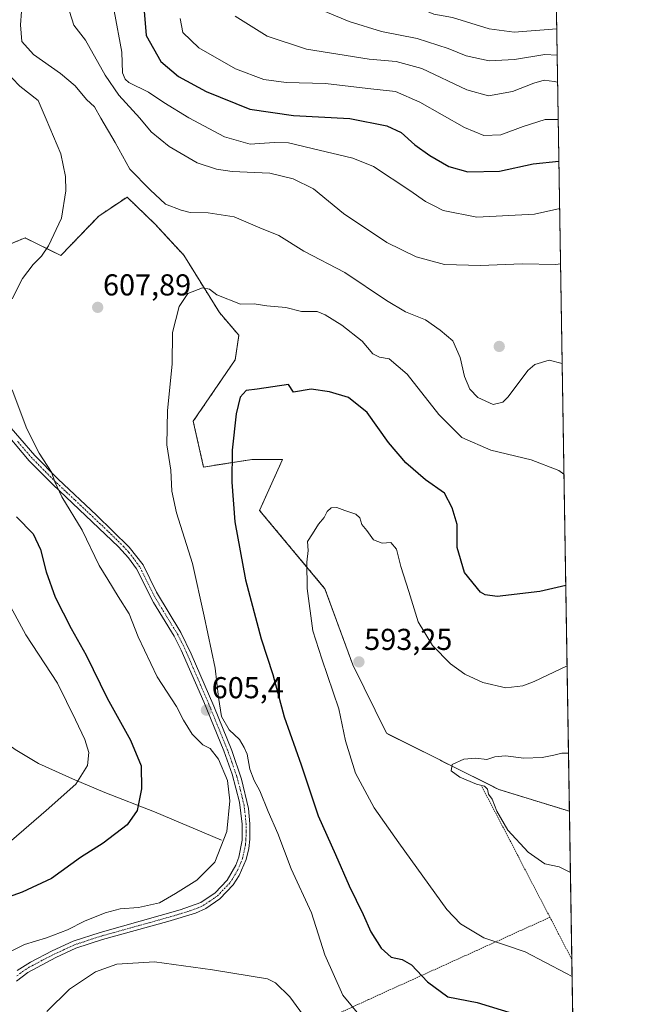
# Model space of a CAD drawing. Units: metres. Extents: x 606943 to 610382, y 4761655 to 4764022.
# Drawn here: x 610174 to 610376, y 4762893 to 4763219 of the extents above; entities that cross this region are included whole.
import ezdxf
from ezdxf.enums import TextEntityAlignment as Align

# ---------------------------------------------------------------- set-up
doc = ezdxf.new("R2010")
doc.units = ezdxf.units.M
doc.header["$MEASUREMENT"] = 0
doc.linetypes.add('TRAZO_Y_PUNTO', pattern=[1, 0.5, -0.25, 0, -0.25])
doc.linetypes.add('TRAZOS', pattern=[0.75, 0.5, -0.25])
for name, color, linetype, lineweight in [('Alambrada', 19, 'TRAZOS', 0), ('Arbolado forestal', 92, 'TRAZOS', 0), ('Arbolado forestal CxS', 92, 'Continuous', 0), ('Carátula', 7, 'Continuous', 5), ('Comarca CxS', 133, 'Continuous', 0), ('Comunidad Autónoma CxS', 142, 'Continuous', 0), ('Corriente natural lineal', 142, 'Continuous', 13), ('Curva de nivel maestra', 36, 'Continuous', 30), ('Curva de nivel normal', 36, 'Continuous', 0), ('Entidad de ámbito territorial CxS', 92, 'Continuous', 0), ('Espacio natural protegido CxS', 2, 'Continuous', 0), ('Municipio CxS', 142, 'Continuous', 0), ('Pista no pavimentada', 254, 'Continuous', 13), ('Pista no pavimentada Cxs', 254, 'Continuous', 0), ('Pista pavimentada eje', 135, 'TRAZO_Y_PUNTO', 0), ('Prado', 92, 'Continuous', 0), ('Prado CxS', 92, 'Continuous', 0), ('Provincia CxS', 1, 'Continuous', 0), ('Punto de cota en terreno', 7, 'Continuous', 0), ('Rótulo de punto de cota en terreno', 19, 'Continuous', 0)]:
    doc.layers.add(name, color=color, linetype=linetype, lineweight=lineweight)
doc.styles.add('Arial', font='txt', dxfattribs={"height": 0.2})

# ---------------------------------------------------------------- blocks, each defined once
blk = doc.blocks.new('*U154')
at = {"layer": 'Prado CxS', "color": 92, "linetype": 'Continuous', "lineweight": 0}
blk.add_polyline3d([(610169.67, 4763144.75, 602.37), (610175.52, 4763147.21, 603.16), (610187.33, 4763141.31, 605.81), (610199.9, 4763154.4, 607.65), (610209.26, 4763160.71, 608.53), (610218.58, 4763151.69, 608.47), (610228.02, 4763141.48, 607.24), (610239.82, 4763122.45, 604.17), (610246.28, 4763114.92, 602.82), (610245.04, 4763106.8, 601.27), (610231.19, 4763086.47, 603.22), (610234.57, 4763071.29, 602.24), (610250.6, 4763073.82, 598.61), (610260.72, 4763073.82, 597.36), (610253.13, 4763056.94, 597.51), (610274.73, 4763031.02, 594.09), (610283.99, 4763005.76, 593.27), (610295.1, 4762983.13, 592.15), (610332.23, 4762964.57, 589.8), (610355.63, 4762957.31, 588.26), (610372.34, 4761921.17, 563.44)], dxfattribs=at)
blk = doc.blocks.new('*U173')
at = {"layer": 'Curva de nivel normal', "color": 36, "linetype": 'Continuous', "lineweight": 0}
for points in [[(610267.07, 4763225.31, 640), (610282.81, 4763218.78, 640), (610293.51, 4763215.56, 640), (610305.28, 4763213.17, 640), (610315.47, 4763209.9, 640), (610321.45, 4763207.52, 640), (610329.1, 4763205.84, 640), (610337.42, 4763206.26, 640), (610347.54, 4763207.89, 640), (610351.5902, 4763207.6469, 640)], [(610351.5902, 4763207.6469, 640)]]:
    blk.add_polyline3d(points, dxfattribs=at)
blk = doc.blocks.new('*U176')
at = {"layer": 'Curva de nivel normal', "color": 36, "linetype": 'Continuous', "lineweight": 0}
for points in [[(610226.82, 4763219.86, 630), (610227.74, 4763215.14, 630), (610233.02, 4763210.09, 630), (610245.12, 4763203.12, 630), (610254.58, 4763199.67, 630), (610261.94, 4763198.69, 630), (610274.91, 4763198.33, 630), (610288.99, 4763196.61, 630), (610298.08, 4763195.62, 630), (610306.16, 4763192.12, 630), (610320.93, 4763183.69, 630), (610327.29, 4763181.04, 630), (610332.92, 4763181.34, 630), (610340.36, 4763184.11, 630), (610347.6, 4763186.33, 630), (610351.66, 4763186.39, 630), (610351.9339, 4763186.34, 630)], [(610351.9339, 4763186.34, 630)]]:
    blk.add_polyline3d(points, dxfattribs=at)
blk = doc.blocks.new('*U178')
at = {"layer": 'Curva de nivel normal', "color": 36, "linetype": 'Continuous', "lineweight": 0}
for points in [[(610352.4093, 4763156.8699, 620), (610344.11, 4763155.01, 620), (610325.01, 4763154.01, 620), (610313.9, 4763156.22, 620), (610310.61, 4763157.94, 620), (610308.05, 4763159.25, 620), (610302.82, 4763162.84, 620), (610290.78, 4763170.87, 620), (610283.96, 4763173.55, 620), (610270.51, 4763176.83, 620), (610262.71, 4763178.62, 620), (610257.96, 4763178.72, 620), (610249.97, 4763178.22, 620), (610241.49, 4763180.64, 620), (610229.68, 4763186.9, 620), (610221.44, 4763192.01, 620), (610216.38, 4763195.41, 620), (610209.89, 4763198.69, 620), (610208.63, 4763199.69, 620), (610207.79, 4763201.89, 620), (610207.57, 4763208.66, 620), (610205, 4763222.39, 620)], [(610352.4093, 4763156.8699, 620)]]:
    blk.add_polyline3d(points, dxfattribs=at)
blk = doc.blocks.new('*U180')
at = {"layer": 'Curva de nivel normal', "color": 36, "linetype": 'Continuous', "lineweight": 0}
blk.add_polyline3d([(610175.02, 4763231.11, 610), (610174.02, 4763217.78, 610), (610174.51, 4763212.24, 610), (610178.27, 4763207.91, 610), (610187.24, 4763201.61, 610), (610192.1, 4763197.51, 610), (610195.9, 4763193, 610), (610198.45, 4763190.54, 610), (610200.6, 4763186.84, 610), (610205.38, 4763178.76, 610), (610210.24, 4763169.98, 610), (610216.96, 4763163.06, 610), (610222.04, 4763158.3, 610), (610227.22, 4763156.31, 610), (610230.15, 4763155.57, 610), (610236.08, 4763155.5, 610), (610244.75, 4763154.17, 610), (610253.17, 4763150.52, 610), (610259.48, 4763147.95, 610), (610267.8, 4763142.77, 610), (610281.3, 4763135.77, 610), (610295.13, 4763126.44, 610), (610301.45, 4763122.7, 610), (610308.01, 4763120, 610), (610312.83, 4763116.67, 610), (610317.09, 4763113.14, 610), (610319.44, 4763107.54, 610), (610320.9, 4763101.32, 610), (610322.7, 4763097.08, 610), (610325.35, 4763094.36, 610), (610330.37, 4763092.04, 610), (610333.58, 4763092.81, 610), (610335.32, 4763094.52, 610), (610341.85, 4763103.23, 610), (610344.15, 4763105.21, 610), (610348.94, 4763106.68, 610), (610353.24, 4763105.61, 610)], dxfattribs=at)
blk = doc.blocks.new('*U182')
at = {"layer": 'Curva de nivel normal', "color": 36, "linetype": 'Continuous', "lineweight": 0}
for points in [[(610351.45, 4763216.38, 645), (610337.35, 4763215.27, 645), (610329.09, 4763216.4, 645), (610316.99, 4763220.2, 645), (610310.76, 4763221.25, 645), (610288.35, 4763230.74, 645), (610269.32, 4763240.77, 645), (610253.91, 4763252.21, 645), (610245.64, 4763261.08, 645), (610239.57, 4763271.16, 645), (610224.42, 4763295.84, 645), (610214.55, 4763313.85, 645), (610208.92, 4763328.82, 645), (610205.3, 4763345.03, 645), (610204.23, 4763355.45, 645), (610203.67, 4763368.1, 645), (610201.74, 4763384.44, 645), (610201.39, 4763392.77, 645), (610201.47, 4763400.22, 645), (610203.24, 4763413.92, 645), (610205, 4763428.56, 645), (610207.45, 4763436.1, 645), (610211.43, 4763449.44, 645), (610217.27, 4763472.77, 645), (610223.76, 4763490.64, 645), (610234.74, 4763509.98, 645), (610237.59, 4763514.02, 645), (610241.97, 4763521.77, 645), (610244.46, 4763527.1, 645), (610247.61, 4763531.98, 645), (610250.18, 4763533.73, 645), (610253.86, 4763533.11, 645), (610263.91, 4763528, 645), (610273.35, 4763519.05, 645), (610282.68, 4763509.68, 645), (610292.33, 4763501.36, 645), (610300.32, 4763496.37, 645), (610306.23, 4763494.48, 645), (610310.65, 4763492.62, 645), (610314.78, 4763489.73, 645), (610319.39, 4763485.63, 645), (610325.11, 4763481.85, 645), (610332.01, 4763476.63, 645), (610337.43, 4763471.56, 645), (610344, 4763465.5, 645), (610347.43, 4763459.8, 645), (610347.52, 4763459.69, 645)], [(610351.45, 4763216.38, 645)]]:
    blk.add_polyline3d(points, dxfattribs=at)
blk = doc.blocks.new('*U184')
at = {"layer": 'Curva de nivel normal', "color": 36, "linetype": 'Continuous', "lineweight": 0}
blk.add_polyline3d([(610352.71, 4763138.54, 615), (610351.09, 4763138.35, 615), (610340.03, 4763138.6, 615), (610326.2, 4763138, 615), (610314.26, 4763138.35, 615), (610304.88, 4763140.9, 615), (610295.17, 4763145.63, 615), (610280.89, 4763155.24, 615), (610270.94, 4763163.43, 615), (610264.23, 4763166.71, 615), (610256.53, 4763168.62, 615), (610244.08, 4763169.17, 615), (610238.83, 4763169.93, 615), (610232.48, 4763172.02, 615), (610223.18, 4763177.47, 615), (610217.27, 4763182.3, 615), (610213.46, 4763186.77, 615), (610206.56, 4763194.46, 615), (610201.98, 4763201.07, 615), (610195.57, 4763212.66, 615), (610191.7, 4763217.59, 615), (610190.24, 4763222.17, 615)], dxfattribs=at)
blk = doc.blocks.new('*U189')
at = {"layer": 'Curva de nivel normal', "color": 36, "linetype": 'Continuous', "lineweight": 0}
for points in [[(610169.32, 4763027.73, 595), (610175.79, 4763015.71, 595), (610186.25, 4762999.69, 595), (610192.17, 4762987.58, 595), (610195.34, 4762981.06, 595), (610196.59, 4762976.81, 595), (610196.24, 4762972.44, 595), (610192.3, 4762966.3, 595), (610182.51, 4762957.59, 595), (610171.06, 4762947.66, 595)], [(610356.51, 4762902.65, 595), (610354.45, 4762903.72, 595), (610340.96, 4762910.77, 595), (610327.36, 4762915.41, 595), (610319.58, 4762920.07, 595), (610315.06, 4762924.84, 595), (610299.14, 4762946.89, 595), (610291.04, 4762958.46, 595), (610284.82, 4762969.9, 595), (610281.53, 4762980.64, 595), (610279.3, 4762991.19, 595), (610273.73, 4763007.83, 595), (610270.72, 4763017.11, 595), (610268.9, 4763031.08, 595), (610268.74, 4763039.85, 595), (610269.18, 4763043.65, 595), (610268.99, 4763046.6, 595), (610270.62, 4763049.19, 595), (610272.59, 4763052.42, 595), (610274.44, 4763054.62, 595), (610275.47, 4763056.6, 595), (610276.8, 4763057.8, 595), (610278.71, 4763057.93, 595), (610281.28, 4763056.94, 595), (610284.94, 4763055.74, 595), (610286.3, 4763054.46, 595), (610286.96, 4763052.26, 595), (610288.66, 4763050.29, 595), (610290.78, 4763047.2, 595), (610293.67, 4763046.12, 595), (610296.5, 4763046.36, 595), (610298.44, 4763044.08, 595), (610299.9, 4763038.4, 595), (610302.54, 4763030.14, 595), (610305.6, 4763020.01, 595), (610310.36, 4763012.23, 595), (610316.24, 4763006.13, 595), (610321, 4763002.73, 595), (610327.01, 4763000.01, 595), (610334.59, 4762998.19, 595), (610340.19, 4762998.84, 595), (610343.97, 4763000.24, 595), (610354.85, 4763005.43, 595)]]:
    blk.add_polyline3d(points, dxfattribs=at)
blk = doc.blocks.new('*U193')
at = {"layer": 'Curva de nivel normal', "color": 36, "linetype": 'Continuous', "lineweight": 0}
for points in [[(610168.74, 4763202.7, 605), (610173.76, 4763197.44, 605), (610179.87, 4763192.67, 605), (610182.52, 4763186.54, 605), (610187.39, 4763174.98, 605), (610188.96, 4763167.54, 605), (610189.01, 4763162.78, 605), (610187.59, 4763153.68, 605), (610183.26, 4763144.6, 605), (610181, 4763141.1, 605), (610178.22, 4763138.36, 605), (610174.67, 4763133.78, 605), (610171.29, 4763127.02, 605)], [(610171.26, 4763096.88, 605), (610176.1, 4763083.99, 605), (610180.24, 4763075.91, 605), (610184.33, 4763069.64, 605), (610185.34, 4763066.43, 605), (610187.73, 4763061.4, 605), (610194.43, 4763050.42, 605), (610200.02, 4763038.74, 605), (610202.94, 4763034.02, 605), (610206.28, 4763028.4, 605), (610210.02, 4763022.67, 605), (610212.98, 4763015.09, 605), (610219.22, 4763001.79, 605), (610225.59, 4762992.06, 605), (610228, 4762987.45, 605), (610230.78, 4762982.86, 605), (610234.33, 4762979.37, 605), (610236.78, 4762978.05, 605), (610239.48, 4762974.52, 605), (610242.46, 4762967.54, 605), (610243.32, 4762960.72, 605), (610242.24, 4762950.67, 605), (610238.37, 4762940.43, 605), (610232.35, 4762934.46, 605), (610225.35, 4762930.06, 605), (610220.01, 4762926.98, 605), (610213.01, 4762925.46, 605), (610207.01, 4762925.02, 605), (610202.01, 4762923.72, 605), (610195.24, 4762920.89, 605), (610189.59, 4762918.1, 605), (610182.57, 4762915.45, 605), (610175.35, 4762913.17, 605), (610170.53, 4762910.76, 605)], [(610286.48, 4762889.37, 605), (610280.64, 4762896.43, 605), (610274.72, 4762909.8, 605), (610270.25, 4762923.65, 605), (610263.54, 4762938.23, 605), (610259.13, 4762949.99, 605), (610255.96, 4762957.21, 605), (610253.22, 4762964.09, 605), (610251.32, 4762967.54, 605), (610249.94, 4762971.24, 605), (610248.96, 4762976.18, 605), (610248, 4762978.41, 605), (610246.5, 4762981.12, 605), (610243.02, 4762984.29, 605), (610240.57, 4762988.75, 605), (610239.5, 4762995.04, 605), (610238.44, 4763004.73, 605), (610234.8, 4763021.96, 605), (610230.97, 4763039.4, 605), (610225.65, 4763056.1, 605), (610224.08, 4763063.35, 605), (610223.77, 4763070.32, 605), (610222.48, 4763078.63, 605), (610222.7, 4763090.04, 605), (610224.22, 4763105.37, 605), (610224.34, 4763115.88, 605), (610226.5, 4763124.42, 605), (610229.41, 4763128.73, 605), (610234.22, 4763130.67, 605), (610236.59, 4763130.22, 605), (610238.98, 4763128.3, 605), (610246.85, 4763125.23, 605), (610251.35, 4763125.36, 605), (610255.48, 4763124.66, 605), (610261.86, 4763124.16, 605), (610267.03, 4763122.85, 605), (610272.12, 4763122.8, 605), (610274.81, 4763121.67, 605), (610280.36, 4763118.31, 605), (610287.02, 4763113, 605), (610290.54, 4763108.82, 605), (610292.84, 4763107.67, 605), (610295.99, 4763107.17, 605), (610301.98, 4763102.1, 605), (610312.38, 4763088.73, 605), (610320.03, 4763081.08, 605), (610329.68, 4763076.89, 605), (610342.98, 4763073.71, 605), (610352.14, 4763070.14, 605), (610353.83, 4763068.97, 605)]]:
    blk.add_polyline3d(points, dxfattribs=at)
blk = doc.blocks.new('*U194')
at = {"layer": 'Curva de nivel normal', "color": 36, "linetype": 'Continuous', "lineweight": 0}
blk.add_polyline3d([(610355.32, 4762976.58, 590), (610353.08, 4762976.57, 590), (610350.43, 4762975.88, 590), (610346.58, 4762975.17, 590), (610340.54, 4762974.95, 590), (610334.52, 4762975.72, 590), (610330.9, 4762975.33, 590), (610328.35, 4762974.5, 590), (610324.71, 4762974.89, 590), (610320.71, 4762974.61, 590), (610316.88, 4762972.79, 590), (610316.55, 4762970.75, 590), (610319.4, 4762968.57, 590), (610324.87, 4762966.29, 590), (610327.55, 4762965.63, 590), (610328.51, 4762964.59, 590), (610328.87, 4762962.95, 590), (610330.11, 4762961.36, 590), (610331.66, 4762957.4, 590), (610335.28, 4762951.03, 590), (610342.01, 4762943.75, 590), (610347.46, 4762939.93, 590), (610352.27, 4762938.91, 590), (610355.96, 4762937.01, 590)], dxfattribs=at)
blk = doc.blocks.new('*U202')
at = {"layer": 'Curva de nivel maestra', "color": 36, "linetype": 'Continuous', "lineweight": 30}
for points in [[(610214.94, 4763222.28, 625), (610215.64, 4763214.16, 625), (610220.46, 4763205.64, 625), (610226.32, 4763200.64, 625), (610235.44, 4763195.66, 625), (610249.9, 4763189.77, 625), (610264.35, 4763187.69, 625), (610283.01, 4763186.71, 625), (610295.17, 4763184.32, 625), (610299.97, 4763182.11, 625), (610304.54, 4763177.96, 625), (610309.41, 4763174.5, 625), (610315.78, 4763170.84, 625), (610321.97, 4763169.06, 625), (610332.52, 4763169.28, 625), (610343.69, 4763171.72, 625), (610352.16, 4763172.55, 625)], [(610352.16, 4763172.55, 625)]]:
    blk.add_polyline3d(points, dxfattribs=at)
blk = doc.blocks.new('*U204')
at = {"layer": 'Curva de nivel maestra', "color": 36, "linetype": 'Continuous', "lineweight": 30}
blk.add_polyline3d([(610354.42, 4763032.08, 600), (610345.84, 4763030.12, 600), (610331.73, 4763028.48, 600), (610327.75, 4763028.94, 600), (610326.17, 4763029.92, 600), (610320.87, 4763036.41, 600), (610318.48, 4763044.68, 600), (610318.48, 4763052.27, 600), (610316.83, 4763057.78, 600), (610314.25, 4763062.6, 600), (610308.05, 4763067.1, 600), (610301.49, 4763072.69, 600), (610295.72, 4763079.45, 600), (610288.72, 4763089.37, 600), (610282.55, 4763094.36, 600), (610276.24, 4763096.2, 600), (610270.24, 4763097.1, 600), (610264.32, 4763096.1, 600), (610262.68, 4763098.65, 600), (610252.35, 4763097.06, 600), (610248.66, 4763096.67, 600), (610246.73, 4763094.44, 600), (610245.37, 4763088.94, 600), (610244.08, 4763076.85, 600), (610243.93, 4763066.26, 600), (610244.98, 4763053.2, 600), (610248.51, 4763033.92, 600), (610253.64, 4763014.39, 600), (610257.56, 4763002.64, 600), (610261.23, 4762988.64, 600), (610266.84, 4762972.64, 600), (610272.54, 4762955.8, 600), (610278.26, 4762943.03, 600), (610282.75, 4762932.64, 600), (610287.37, 4762923.16, 600), (610289.96, 4762917.38, 600), (610293.3, 4762912.04, 600), (610296.7, 4762909.03, 600), (610300.32, 4762908.2, 600), (610303.35, 4762906.46, 600), (610308.68, 4762900.8, 600), (610315.35, 4762895.91, 600), (610325.08, 4762894.04, 600), (610336.97, 4762890.38, 600)], dxfattribs=at)
blk = doc.blocks.new('5PATER')
at = {"layer": 'Carátula', "linetype": 'Continuous', "lineweight": 5}
h = blk.add_hatch(color=250, dxfattribs=at)
edge = h.paths.add_edge_path()
edge.add_ellipse((0, 0.01), major_axis=(-1.33, -1.34), ratio=0.999422, start_angle=0, end_angle=360)

msp = doc.modelspace()

# ---------------------------------------------------------------- linework, layer by layer
at = {"layer": 'Alambrada', "color": 19, "linetype": 'TRAZOS', "lineweight": 0}
for points in [[(610326.62, 4762965.57, 593.02), (610349.18, 4762922.22, 592.9)], [(610349.18, 4762922.22, 592.9), (610289.17, 4762894.97, 603.89), (610237.59, 4762871.02, 619.73), (610197.87, 4762853.35, 615.62), (610144.57, 4762830.71, 607.87)], [(610349.18, 4762922.22, 592.9), (610356.42, 4762908.32, 595.91)]]:
    msp.add_polyline3d(points, dxfattribs=at)
at = {"layer": 'Arbolado forestal', "color": 92, "linetype": 'TRAZOS', "lineweight": 0}
for points in [[(610351.15, 4763234.62, 654.1), (610355.63, 4762957.31, 588.26)], [(610355.63, 4762957.31, 588.26), (610332.23, 4762964.57, 589.8), (610295.1, 4762983.13, 592.15), (610283.99, 4763005.76, 593.27), (610274.73, 4763031.02, 594.09), (610253.13, 4763056.94, 597.51), (610260.72, 4763073.82, 597.36), (610250.6, 4763073.82, 598.61), (610234.57, 4763071.29, 602.24), (610231.19, 4763086.47, 603.22), (610245.04, 4763106.8, 601.27), (610246.28, 4763114.92, 602.82), (610239.82, 4763122.45, 604.17), (610228.02, 4763141.48, 607.24), (610218.58, 4763151.69, 608.47), (610209.26, 4763160.71, 608.53), (610199.89, 4763154.4, 607.65), (610187.33, 4763141.31, 605.81), (610175.52, 4763147.21, 603.16), (610169.67, 4763144.75, 602.37)]]:
    msp.add_polyline3d(points, dxfattribs=at)
at = {"layer": 'Arbolado forestal CxS', "color": 92, "linetype": 'Continuous', "lineweight": 0}
msp.add_polyline3d([(610351.15, 4763234.62, 654.1), (610355.63, 4762957.31, 588.26), (610332.23, 4762964.57, 589.8), (610295.1, 4762983.13, 592.15), (610283.99, 4763005.76, 593.27), (610274.73, 4763031.02, 594.09), (610253.13, 4763056.94, 597.51), (610260.72, 4763073.82, 597.36), (610250.6, 4763073.82, 598.61), (610234.57, 4763071.29, 602.24), (610231.19, 4763086.47, 603.22), (610245.04, 4763106.8, 601.27), (610246.28, 4763114.92, 602.82), (610239.82, 4763122.45, 604.17), (610228.02, 4763141.48, 607.24), (610218.58, 4763151.69, 608.47), (610209.26, 4763160.71, 608.53), (610199.9, 4763154.4, 607.65), (610187.33, 4763141.31, 605.81), (610175.52, 4763147.21, 603.16), (610169.67, 4763144.75, 602.37)], dxfattribs=at)
at = {"layer": 'Comarca CxS', "color": 133, "linetype": 'Continuous', "lineweight": 0}
msp.add_polyline3d([(610375.77, 4761708.72, 563.94), (606979.51, 4761654.8, 547.47), (606943.35, 4763968.33, 612.84), (610338.45, 4764022.22, 608.34), (610375.77, 4761708.72, 563.94)], close=True, dxfattribs=at)
msp.add_polyline3d([(610375.77, 4761708.72, 563.94), (606979.51, 4761654.8, 547.47), (606943.35, 4763968.33, 612.84), (610338.45, 4764022.22, 608.34), (610375.77, 4761708.72, 563.94)], close=True, dxfattribs=at)
at = {"layer": 'Comunidad Autónoma CxS', "color": 142, "linetype": 'Continuous', "lineweight": 0}
msp.add_polyline3d([(610375.77, 4761708.72, 563.94), (606979.51, 4761654.8, 547.47), (606943.35, 4763968.33, 612.84), (610338.45, 4764022.22, 608.34), (610375.77, 4761708.72, 563.94)], close=True, dxfattribs=at)
msp.add_polyline3d([(610375.77, 4761708.72, 563.94), (606979.51, 4761654.8, 547.47), (606943.35, 4763968.33, 612.84), (610338.45, 4764022.22, 608.34), (610375.77, 4761708.72, 563.94)], close=True, dxfattribs=at)
at = {"layer": 'Corriente natural lineal', "color": 142, "linetype": 'Continuous', "lineweight": 13}
msp.add_polyline3d([(610240.52, 4762947.72, 604.64), (610218.36, 4762957.17, 600.95), (610201.88, 4762963.56, 596.61), (610191.2, 4762968.01, 594.45), (610180.01, 4762973.11, 591.85), (610172.29, 4762977.78, 590.26), (610151.32, 4762993.01, 587.27), (610133.54, 4763005.17, 585.14), (610127.32, 4763008.28, 584.34), (610099.48, 4763020.97, 578.91), (610091.84, 4763024.28, 578), (610089.37, 4763025, 577.76), (610084.42, 4763025.31, 577.24), (610065.72, 4763025.19, 575.79)], dxfattribs=at)
at = {"layer": 'Curva de nivel maestra', "color": 36, "linetype": 'Continuous', "lineweight": 30}
msp.add_polyline3d([(610172.66, 4763054.85, 600), (610178.16, 4763049.21, 600), (610180.62, 4763044, 600), (610182.48, 4763036.56, 600), (610185.49, 4763028.16, 600), (610190.78, 4763017.79, 600), (610195.77, 4763009.05, 600), (610202.73, 4762994.72, 600), (610210.44, 4762980.86, 600), (610213.9, 4762972.37, 600), (610214.08, 4762964.71, 600), (610212.65, 4762957.57, 600), (610209.35, 4762952.87, 600), (610201.35, 4762946.75, 600), (610193.92, 4762942.02, 600), (610184.23, 4762935.01, 600), (610174.56, 4762930.52, 600), (610167.02, 4762927.86, 600)], dxfattribs=at)
at = {"layer": 'Curva de nivel normal', "color": 36, "linetype": 'Continuous', "lineweight": 0}
for points in [[(610245.09, 4763220.6, 635), (610255.62, 4763213.93, 635), (610268.68, 4763209.63, 635), (610289.35, 4763206.37, 635), (610298.3, 4763205.57, 635), (610306.82, 4763203.23, 635), (610321.74, 4763196.21, 635), (610328.84, 4763194.27, 635), (610336.82, 4763195.61, 635), (610343.88, 4763198.46, 635), (610347.33, 4763199.46, 635), (610350.63, 4763198.99, 635), (610351.73, 4763198.7, 635)], [(610270.95, 4762885.12, 610), (610263.18, 4762895.88, 610), (610258.44, 4762900.52, 610), (610255.73, 4762901.81, 610), (610237.51, 4762904.77, 610), (610218.35, 4762907.41, 610), (610205.88, 4762906.7, 610), (610198.89, 4762904.1, 610), (610190.22, 4762898.43, 610), (610182.72, 4762891, 610)]]:
    msp.add_polyline3d(points, dxfattribs=at)
at = {"layer": 'Entidad de ámbito territorial CxS', "color": 92, "linetype": 'Continuous', "lineweight": 0}
msp.add_polyline3d([(610338.45, 4764022.22, 608.34), (610375.77, 4761708.72, 563.94)], dxfattribs=at)
msp.add_polyline3d([(610338.45, 4764022.22, 608.34), (610375.77, 4761708.72, 563.94)], dxfattribs=at)
at = {"layer": 'Espacio natural protegido CxS', "color": 2, "linetype": 'Continuous', "lineweight": 0}
msp.add_polyline3d([(610338.45, 4764022.22, 608.34), (610375.77, 4761708.72, 563.94)], dxfattribs=at)
msp.add_polyline3d([(610338.45, 4764022.22, 608.34), (610375.77, 4761708.72, 563.94)], dxfattribs=at)
at = {"layer": 'Municipio CxS', "color": 142, "linetype": 'Continuous', "lineweight": 0}
msp.add_polyline3d([(610375.77, 4761708.72, 563.94), (606979.51, 4761654.8, 547.47), (606949.49, 4763575.35, 573.32), (606943.35, 4763968.33, 612.84), (607656.97, 4763979.66, 576.19), (609351.21, 4764006.55, 632.29), (609675.32, 4764011.69, 652.08), (610338.45, 4764022.22, 608.34), (610375.77, 4761708.72, 563.94)], close=True, dxfattribs=at)
msp.add_polyline3d([(610375.77, 4761708.72, 563.94), (606979.51, 4761654.8, 547.47), (606949.49, 4763575.35, 573.32), (606943.35, 4763968.33, 612.84), (607656.97, 4763979.66, 576.19), (609351.21, 4764006.55, 632.29), (609675.32, 4764011.69, 652.08), (610338.45, 4764022.22, 608.34), (610375.77, 4761708.72, 563.94)], close=True, dxfattribs=at)
at = {"layer": 'Pista no pavimentada', "color": 254, "linetype": 'Continuous', "lineweight": 13}
for points in [[(610168.88, 4763086.58, 603.58), (610178.76, 4763075.07, 604.64), (610186.44, 4763067.31, 604.97), (610199.21, 4763055.4, 605.86), (610210, 4763044.79, 606.35), (610214.56, 4763038.87, 606.42), (610219.06, 4763029.82, 606.33), (610227.07, 4763016.56, 606.02), (610230.53, 4763009.49, 605.84), (610237.94, 4762992.16, 605.2), (610243.93, 4762977.43, 605.11), (610247.17, 4762967.92, 605.17), (610249.42, 4762958.28, 605.37), (610249.89, 4762953.17, 605.47), (610249.88, 4762948.08, 605.65), (610249.52, 4762944.94, 605.8), (610248.64, 4762941.32, 605.99), (610246.38, 4762936.07, 606.09), (610244.35, 4762932.94, 606.11), (610240.02, 4762928.36, 606.12), (610235.3, 4762925.15, 606.23), (610231.88, 4762923.6, 606.29), (610222.81, 4762920.82, 606.43), (610201.13, 4762914.81, 607.41), (610192.38, 4762911.94, 607.29), (610185.66, 4762908.87, 607.18), (610176.46, 4762903.94, 607.33), (610172.74, 4762901.03, 607.46)], [(610172.95, 4762904.54, 607), (610177.37, 4762907.37, 606.99), (610184.55, 4762911.1, 606.81), (610191.45, 4762914.26, 606.48), (610200.43, 4762917.21, 606.72), (610226.89, 4762924.63, 606.21), (610233.68, 4762927.11, 606.08), (610238.44, 4762930.3, 605.97), (610242.37, 4762934.47, 606), (610245.26, 4762939.42, 605.93), (610246.27, 4762942.11, 605.94), (610247.35, 4762947.74, 605.69), (610247.39, 4762953.06, 605.53), (610246.53, 4762960.34, 605.38), (610244.05, 4762969.57, 604.98), (610241.28, 4762977.32, 605.19), (610234.67, 4762993.5, 605.53), (610227.21, 4763010.71, 605.97), (610224.89, 4763015.34, 606.02), (610218.03, 4763026.44, 606.21), (610212.43, 4763037.57, 606.39), (610209.75, 4763041.27, 606.3), (610206.46, 4763044.91, 606.16), (610184.71, 4763065.5, 604.51), (610176.93, 4763073.37, 604.41), (610166.92, 4763085.02, 603.37)]]:
    msp.add_polyline3d(points, dxfattribs=at)
at = {"layer": 'Pista no pavimentada Cxs', "color": 254, "linetype": 'Continuous', "lineweight": 0}
for points in [[(610168.88, 4763086.58, 603.58), (610178.76, 4763075.07, 604.64), (610186.44, 4763067.31, 604.97), (610199.21, 4763055.4, 605.86), (610210, 4763044.79, 606.35), (610214.56, 4763038.87, 606.42), (610219.06, 4763029.82, 606.33), (610227.07, 4763016.56, 606.02), (610230.53, 4763009.49, 605.84), (610237.94, 4762992.16, 605.2), (610243.93, 4762977.43, 605.11), (610247.17, 4762967.92, 605.17), (610249.42, 4762958.28, 605.37), (610249.89, 4762953.17, 605.47), (610249.88, 4762948.08, 605.65), (610249.52, 4762944.94, 605.8), (610248.64, 4762941.32, 605.99), (610246.38, 4762936.07, 606.09), (610244.35, 4762932.94, 606.11), (610240.02, 4762928.36, 606.12), (610235.3, 4762925.15, 606.23), (610231.88, 4762923.6, 606.29), (610222.81, 4762920.82, 606.43), (610201.13, 4762914.81, 607.41), (610192.38, 4762911.94, 607.29), (610185.66, 4762908.87, 607.18), (610176.46, 4762903.94, 607.33), (610172.74, 4762901.03, 607.46)], [(610172.95, 4762904.54, 607), (610177.37, 4762907.37, 606.99), (610184.55, 4762911.1, 606.81), (610191.45, 4762914.26, 606.48), (610200.43, 4762917.21, 606.72), (610226.89, 4762924.63, 606.21), (610233.68, 4762927.11, 606.08), (610238.44, 4762930.3, 605.97), (610242.37, 4762934.47, 606), (610245.26, 4762939.42, 605.93), (610246.27, 4762942.11, 605.94), (610247.35, 4762947.74, 605.69), (610247.39, 4762953.06, 605.53), (610246.53, 4762960.34, 605.38), (610244.05, 4762969.57, 604.98), (610241.28, 4762977.32, 605.19), (610234.67, 4762993.5, 605.53), (610227.21, 4763010.71, 605.97), (610224.89, 4763015.34, 606.02), (610218.03, 4763026.44, 606.21), (610212.43, 4763037.57, 606.39), (610209.75, 4763041.27, 606.3), (610206.46, 4763044.91, 606.16), (610184.71, 4763065.5, 604.51), (610176.93, 4763073.37, 604.41), (610166.92, 4763085.02, 603.37)]]:
    msp.add_polyline3d(points, dxfattribs=at)
at = {"layer": 'Pista pavimentada eje', "color": 135, "linetype": 'TRAZO_Y_PUNTO', "lineweight": 0}
msp.add_polyline3d([(610172.85, 4762902.79, 607.21), (610174.71, 4762904.24, 607.16), (610176.92, 4762905.66, 607.19), (610181.52, 4762908.12, 606.88), (610185.11, 4762909.99, 606.99), (610188.47, 4762911.52, 607.1), (610191.92, 4762913.1, 606.89), (610196.41, 4762914.58, 606.88), (610200.78, 4762916.01, 607.06), (610211.62, 4762919.02, 606.46), (610224.85, 4762922.73, 606.4), (610229.39, 4762924.12, 606.27), (610232.78, 4762925.36, 606.17), (610234.49, 4762926.13, 606.16), (610236.87, 4762927.73, 606.13), (610239.23, 4762929.33, 606.05), (610241.4, 4762931.62, 606.07), (610243.36, 4762933.71, 606.07), (610244.38, 4762935.27, 606.01), (610245.82, 4762937.75, 606.04), (610246.95, 4762940.37, 606.03), (610247.46, 4762941.72, 605.98), (610247.9, 4762943.53, 605.9), (610248.44, 4762946.34, 605.75), (610248.62, 4762947.91, 605.67), (610248.64, 4762950.57, 605.58), (610248.64, 4762953.12, 605.5), (610248.41, 4762955.67, 605.45), (610247.98, 4762959.31, 605.37), (610246.85, 4762964.13, 605.27), (610245.61, 4762968.75, 605.11), (610243.99, 4762973.5, 605.07), (610242.61, 4762977.38, 605.16), (610239.61, 4762984.74, 605.12), (610236.31, 4762992.83, 605.4), (610232.6, 4763001.5, 605.64), (610228.87, 4763010.1, 605.91), (610227.14, 4763013.64, 605.99), (610225.98, 4763015.95, 606.04), (610222.55, 4763021.5, 606.19), (610218.55, 4763028.13, 606.29), (610215.75, 4763033.7, 606.43), (610213.5, 4763038.22, 606.42), (610212.16, 4763040.07, 606.44), (610209.88, 4763043.03, 606.31), (610208.23, 4763044.85, 606.26), (610202.84, 4763050.16, 605.96), (610191.96, 4763060.45, 605.33), (610185.58, 4763066.41, 604.79), (610181.74, 4763070.29, 604.71), (610177.85, 4763074.22, 604.5), (610172.84, 4763080.05, 604.04)], dxfattribs=at)
at = {"layer": 'Prado', "color": 92, "linetype": 'Continuous', "lineweight": 0}
for points in [[(610355.63, 4762957.31, 588.26), (610332.23, 4762964.57, 589.8), (610295.1, 4762983.13, 592.15), (610283.99, 4763005.76, 593.27), (610274.73, 4763031.02, 594.09), (610253.13, 4763056.94, 597.51), (610260.72, 4763073.82, 597.36), (610250.6, 4763073.82, 598.61), (610234.57, 4763071.29, 602.24), (610231.19, 4763086.47, 603.22), (610245.04, 4763106.8, 601.27), (610246.28, 4763114.92, 602.82), (610239.82, 4763122.45, 604.17), (610228.02, 4763141.48, 607.24), (610218.58, 4763151.69, 608.47), (610209.26, 4763160.71, 608.53), (610199.89, 4763154.4, 607.65), (610187.33, 4763141.31, 605.81), (610175.52, 4763147.21, 603.16), (610169.67, 4763144.75, 602.37)], [(610355.63, 4762957.31, 588.26), (610356.42, 4762908.32, 593.83), (610360.79, 4762637.18, 601.94), (610361.21, 4762611.42, 595.31), (610361.54, 4762590.53, 590.89), (610363.84, 4762448.37, 576), (610363.91, 4762443.68, 575.1), (610363.96, 4762440.72, 574.89), (610364.01, 4762437.77, 574.66), (610365.52, 4762344.25, 569.11), (610369.59, 4762091.51, 564), (610370.98, 4762005.38, 562.75), (610371.84, 4761952.38, 562.62), (610371.89, 4761949, 562.92), (610371.95, 4761945.3, 563.05), (610372.01, 4761941.6, 562.97), (610372.05, 4761939.24, 562.83), (610372.34, 4761921.17, 563.44)]]:
    msp.add_polyline3d(points, dxfattribs=at)
at = {"layer": 'Provincia CxS', "color": 1, "linetype": 'Continuous', "lineweight": 0}
msp.add_polyline3d([(610375.77, 4761708.72, 563.94), (606979.51, 4761654.8, 547.47), (606943.35, 4763968.33, 612.84), (610338.45, 4764022.22, 608.34), (610375.77, 4761708.72, 563.94)], close=True, dxfattribs=at)
msp.add_polyline3d([(610375.77, 4761708.72, 563.94), (606979.51, 4761654.8, 547.47), (606943.35, 4763968.33, 612.84), (610338.45, 4764022.22, 608.34), (610375.77, 4761708.72, 563.94)], close=True, dxfattribs=at)

# ---------------------------------------------------------------- block references
at = {"layer": 'Curva de nivel maestra', "color": 36, "linetype": 'Continuous', "lineweight": 30}
for name in ['*U204', '*U202']:
    msp.add_blockref(name, (0, 0), dxfattribs=at)
at = {"layer": 'Curva de nivel normal', "color": 36, "linetype": 'Continuous', "lineweight": 0}
for name in ['*U193', '*U184', '*U180', '*U189', '*U178', '*U176', '*U173', '*U182', '*U194']:
    msp.add_blockref(name, (0, 0), dxfattribs=at)
at = {"layer": 'Prado CxS', "color": 92, "linetype": 'Continuous', "lineweight": 0}
msp.add_blockref('*U154', (0, 0), dxfattribs=at)
at = {"layer": 'Punto de cota en terreno', "linetype": 'Continuous', "lineweight": 0}
for p in [(610199.56, 4763124.17, 607.89), (610332.41, 4763111.23, 610.64), (610285.99, 4763006.78, 593.25), (610235.53, 4762990.79, 605.4)]:
    msp.add_blockref('5PATER', p, dxfattribs=at)

# ---------------------------------------------------------------- texts
at = {"layer": 'Rótulo de punto de cota en terreno', "color": 19, "linetype": 'Continuous', "lineweight": 0, "style": 'Arial'}
for s, p in [('607,89', (610201.32, 4763125.93)), ('593,25', (610287.75, 4763008.54)), ('605,4', (610237.29, 4762992.55))]:
    msp.add_text(s, height=7, dxfattribs=at).set_placement(p, align=Align.BOTTOM_LEFT)

doc.saveas('drawing.dxf')
